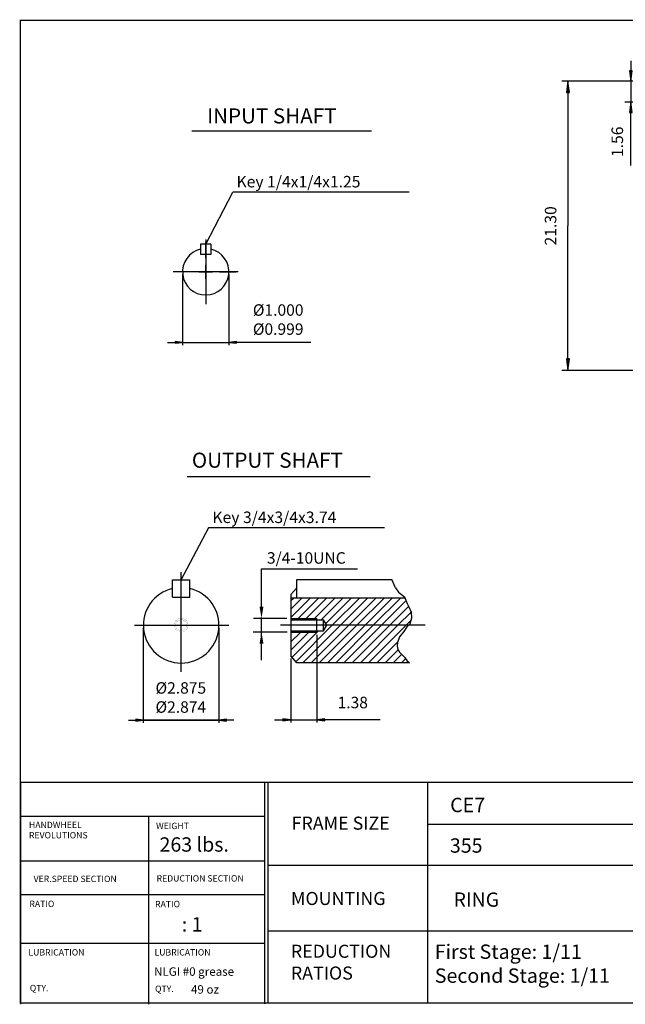
# Model space of a CAD drawing. Extents: x -48.9 to 49.1, y -36.2 to 36.2.
# Drawn here: x -48.9 to -4.4, y -36.2 to 36.2 of the extents above; entities that cross this region are included whole.
import ezdxf

# ---------------------------------------------------------------- set-up
doc = ezdxf.new("R2010")
doc.units = 0
doc.header["$MEASUREMENT"] = 0
doc.layers.get('0').update_dxf_attribs({"lineweight": 0})
doc.layers.get('DEFPOINTS').update_dxf_attribs({"lineweight": 0})
doc.layers.add('1', color=7, linetype='Continuous', lineweight=0)
doc.styles.add('_TCW_TXTSTY_3', font='TIMES.TTF')
doc.styles.get("Standard").update_dxf_attribs({"font": 'ROMAND.SHX'})
doc.dimstyles.get("Standard").update_dxf_attribs({"dimtxt": 0.185806, "dimasz": 0.18, "dimexe": 0.18, "dimexo": 0.0625, "dimgap": 0.09, "dimtad": 0, "dimtih": 1, "dimtoh": 1, "dimdec": 4, "dimrnd": 1e-07, "dimzin": 0, "dimdsep": 46, "dimtxsty": 'Standard', "dimcen": 0.09, "dimclrd": 7, "dimclre": 7, "dimclrt": 7, "dimadec": 4, "dimazin": 0, "dimtfac": 1, "dimtdec": 4, "dimtofl": 0, "dimtmove": 0, "dimatfit": 0, "dimfxl": 0, "dimtolj": 1, "dimtzin": 0, "dimarcsym": 0})

# ---------------------------------------------------------------- blocks, each defined once
blk = doc.blocks.new('*D')
at = {"linetype": 'Continuous'}
for points in [[(-4.015, 31.712), (-3.918, 32.462), (-4.113, 32.462)], [(-8.641, 31.712), (-8.751, 30.862), (-8.53, 30.862)], [(-4.015, 30.149), (-4.113, 29.399), (-3.918, 29.399)], [(36.702, 18.492), (36.813, 19.342), (36.592, 19.342)], [(38.882, 18.492), (38.772, 17.642), (38.993, 17.642)], [(36.702, 16.922), (36.592, 16.072), (36.813, 16.072)], [(20.321, 14.782), (20.432, 15.632), (20.211, 15.632)], [(-8.641, 10.412), (-8.53, 11.262), (-8.751, 11.262)], [(38.882, 10.412), (38.993, 11.262), (38.772, 11.262)], [(20.321, 10.412), (20.211, 9.562), (20.432, 9.562)], [(23.527, 4.867), (24.377, 4.756), (24.377, 4.977)], [(32.582, 4.867), (31.732, 4.977), (31.732, 4.756)], [(28.054, -1.76), (27.401, -1.705), (27.409, -1.874)], [(22.985, -3.86), (23.522, -3.484), (23.408, -3.359)], [(22.986, -3.86), (22.485, -4.283), (22.61, -4.397)], [(21.428, -6.191), (21.781, -5.638), (21.628, -5.566)], [(22.972, -5.932), (23.648, -6.46), (23.76, -6.27)], [(32.416, -6.065), (31.646, -6.442), (31.768, -6.626)], [(23.714, -11.814), (24.484, -11.438), (24.362, -11.254)], [(33.136, -11.948), (32.461, -11.42), (32.349, -11.61)], [(-29.008, -15.291), (-29.608, -15.213), (-29.608, -15.369)], [(-27.107, -15.291), (-26.507, -15.369), (-26.507, -15.213)], [(20.141, -17.338), (20.991, -17.448), (20.991, -17.227)], [(28.054, -17.338), (27.204, -17.227), (27.204, -17.448)]]:
    blk.add_hatch(color=7, dxfattribs=at).paths.add_polyline_path(points)
at = {"layer": '1', "linetype": 'Continuous'}
for points in [[(-36.975, 12.485), (-37.525, 12.557), (-37.525, 12.414)], [(-33.566, 12.485), (-33.016, 12.414), (-33.016, 12.557)], [(-39.858, -15.325), (-40.408, -15.254), (-40.408, -15.397)], [(-34.298, -15.325), (-33.748, -15.397), (-33.748, -15.254)]]:
    blk.add_hatch(color=7, dxfattribs=at).paths.add_polyline_path(points)
at = {"color": 7, "linetype": 'Continuous', "lineweight": 25}
for p, q in [((1.514, 31.712), (-9.091, 31.712)), ((1.514, 31.712), (-4.465, 31.712)), ((1.459, 30.149), (-4.465, 30.149)), ((34.181, 18.492), (37.002, 18.492)), ((34.181, 18.492), (39.182, 18.492)), ((23.527, 17.727, 33.767), (23.527, 4.417, 33.767)), ((32.582, 17.727, 33.767), (32.582, 4.417, 33.767)), ((33.772, 16.922), (37.002, 16.922)), ((25.931, 14.782), (19.871, 14.782)), ((0.639, 10.412), (-9.091, 10.412)), ((25.953, 10.412), (19.871, 10.412)), ((29.729, 10.412), (39.182, 10.412)), ((28.054, -1.042), (28.054, -2.06)), ((23.869, -4.744), (22.773, -3.648)), ((23.869, -4.744), (22.774, -3.648)), ((22.583, -6.669), (21.151, -6.076)), ((-27.107, -9.039), (-27.107, -15.491)), ((20.141, -9.391), (20.141, -17.788)), ((-29.008, -10.787), (-29.008, -15.491)), ((28.054, -15.271), (28.054, -17.788))]:
    blk.add_line(p, q, dxfattribs=at)
for points in [[(-4.015, 33.212), (-4.015, 32.462)], [(-4.015, 31.712), (-3.918, 32.462), (-4.113, 32.462), (-4.015, 31.712)], [(-8.641, 31.712), (-8.751, 30.862), (-8.53, 30.862), (-8.641, 31.712)], [(-4.015, 31.712), (-4.015, 30.149)], [(-8.641, 30.862), (-8.641, 30.862), (-8.641, 30.862), (-8.641, 21.062)], [(-4.015, 30.149), (-4.113, 29.399), (-3.918, 29.399), (-4.015, 30.149)], [(-4.015, 25.508), (-4.015, 26.494), (-4.015, 29.399)], [(36.702, 23.323), (36.702, 22.388), (36.702, 19.342)], [(-8.641, 11.262), (-8.641, 11.262), (-8.641, 11.262), (-8.641, 21.062)], [(36.702, 18.492), (36.813, 19.342), (36.592, 19.342), (36.702, 18.492)], [(36.702, 16.922), (36.702, 18.492)], [(38.882, 18.492), (38.772, 17.642), (38.993, 17.642), (38.882, 18.492)], [(38.882, 17.642), (38.882, 17.642), (38.882, 17.642), (38.882, 14.452)], [(36.702, 16.922), (36.592, 16.072), (36.813, 16.072), (36.702, 16.922)], [(20.321, 16.482), (20.321, 15.632)], [(36.702, 15.222), (36.702, 16.072)], [(20.321, 14.782), (20.432, 15.632), (20.211, 15.632), (20.321, 14.782)], [(20.321, 14.782), (20.321, 12.597)], [(38.882, 11.262), (38.882, 11.262), (38.882, 11.262), (38.882, 14.452)], [(20.321, 10.412), (20.321, 12.597)], [(-8.641, 10.412), (-8.53, 11.262), (-8.751, 11.262), (-8.641, 10.412)], [(38.882, 10.412), (38.993, 11.262), (38.772, 11.262), (38.882, 10.412)], [(20.321, 10.412), (20.211, 9.562), (20.432, 9.562), (20.321, 10.412)], [(20.321, 8.712), (20.321, 9.562)], [(28.054, -1.76), (27.401, -1.705), (27.409, -1.874), (28.054, -1.76)], [(22.985, -3.86), (23.522, -3.484), (23.408, -3.359), (22.985, -3.86)], [(22.986, -3.86), (22.485, -4.283), (22.61, -4.397), (22.986, -3.86)], [(21.428, -6.191), (21.781, -5.638), (21.628, -5.566), (21.428, -6.191)], [(-29.008, -15.291), (-29.608, -15.213), (-29.608, -15.369), (-29.008, -15.291)], [(-27.107, -15.291), (-26.507, -15.369), (-26.507, -15.213), (-27.107, -15.291)], [(-30.208, -15.291), (-29.608, -15.291)], [(-29.008, -15.291), (-27.107, -15.291)], [(-22.452, -15.291), (-23.86, -15.291), (-26.507, -15.291)], [(20.141, -17.338), (20.991, -17.448), (20.991, -17.227), (20.141, -17.338)], [(20.991, -17.338), (20.991, -17.338), (20.991, -17.338), (24.098, -17.338)], [(27.204, -17.338), (27.204, -17.338), (27.204, -17.338), (24.098, -17.338)], [(28.054, -17.338), (27.204, -17.227), (27.204, -17.448), (28.054, -17.338)]]:
    blk.add_lwpolyline(points, dxfattribs=at)
at = {"color": 7, "linetype": 'Continuous', "lineweight": 25, "elevation": 33.767}
for points in [[(23.527, 4.867), (24.377, 4.756), (24.377, 4.977), (23.527, 4.867)], [(24.377, 4.867), (24.377, 4.867), (24.377, 4.867), (28.054, 4.867)], [(31.732, 4.867), (31.732, 4.867), (31.732, 4.867), (28.054, 4.867)], [(32.582, 4.867), (31.732, 4.977), (31.732, 4.756), (32.582, 4.867)]]:
    blk.add_lwpolyline(points, dxfattribs=at)
at = {"color": 7, "linetype": 'Continuous'}
for points in [[(32.416, -6.065), (33.126, -5.597), (36.418, -3.422), (41.289, -3.422)], [(32.416, -6.065), (31.646, -6.442), (31.768, -6.626), (32.416, -6.065)], [(24.423, -11.346), (28.065, -8.94), (28.065, -8.94), (31.707, -6.534)], [(23.714, -11.814), (24.484, -11.438), (24.362, -11.254), (23.714, -11.814)]]:
    blk.add_lwpolyline(points, dxfattribs=at)
at = {"color": 7, "linetype": 'Continuous', "elevation": -0.141}
for points in [[(22.972, -5.932), (23.648, -6.46), (23.76, -6.27), (22.972, -5.932)], [(23.704, -6.365), (28.054, -8.94), (28.054, -8.94), (32.405, -11.515)], [(33.136, -11.948), (32.461, -11.42), (32.349, -11.61), (33.136, -11.948)], [(33.136, -11.948), (33.868, -12.381), (36.35, -13.85), (41.221, -13.85)]]:
    blk.add_lwpolyline(points, dxfattribs=at)
at = {"color": 7, "linetype": 'Continuous', "lineweight": 25}
for centre, radius, start, end in [((28.054, -8.929), 7.169, 95.19686, 112.5), ((28.054, -8.929), 7.169, 112.5, 129.80314), ((28.065, -8.94), 7.184, 140.18606, 146.25), ((28.065, -8.94), 7.184, 146.25, 152.31394)]:
    blk.add_arc(centre, radius, start, end, dxfattribs=at)
at = {"layer": '1', "color": 7, "linetype": 'Continuous', "lineweight": 25}
for p, q in [((-36.975, 17.474, 0.188), (-36.975, 12.285, 0.188)), ((-33.566, 17.474, 0.188), (-33.566, 12.285, 0.188)), ((-39.858, -8.534, 0.188), (-39.858, -15.525, 0.188)), ((-34.298, -8.534, 0.188), (-34.298, -15.525, 0.188))]:
    blk.add_line(p, q, dxfattribs=at)
at = {"layer": '1', "color": 7, "linetype": 'Continuous', "lineweight": 25, "elevation": 0.188}
for points in [[(-38.075, 12.485), (-37.525, 12.485)], [(-36.975, 12.485), (-37.525, 12.557), (-37.525, 12.414), (-36.975, 12.485)], [(-36.975, 12.485), (-33.566, 12.485)], [(-33.566, 12.485), (-33.016, 12.414), (-33.016, 12.557), (-33.566, 12.485)], [(-27.553, 12.485), (-29.392, 12.485), (-33.016, 12.485)], [(-40.958, -15.325), (-40.408, -15.325)], [(-39.858, -15.325), (-40.408, -15.254), (-40.408, -15.397), (-39.858, -15.325)], [(-39.858, -15.325), (-34.298, -15.325)], [(-34.298, -15.325), (-39.858, -15.325)], [(-34.298, -15.325), (-33.748, -15.397), (-33.748, -15.254), (-34.298, -15.325)], [(-33.198, -15.325), (-33.748, -15.325)]]:
    blk.add_lwpolyline(points, dxfattribs=at)
at = {"color": 7, "linetype": 'Continuous', "attachment_point": 5}
for s, insert, char_height, rotation in [('\\A1;1.56', (-5.01, 27.244), 0.8467, 90), ('\\A1;1.57', (35.657, 21.538), 0.8467, 90), ('\\A1;21.30', (-9.915, 21.056), 0.8467, 90), ('\\A1;8.08', (37.838, 14.465), 0.8467, 90), ('\\A1;4.37', (19.277, 12.671), 0.8467, 90), ('\\A1;45%%d', (24.946, -1.425), 0.8467, 22.5), ('\\A1;22.5%%d', (21.299, -4.419), 0.84666, 56.25)]:
    blk.add_mtext(s, dxfattribs=dict(at, insert=insert, char_height=char_height, rotation=rotation))
for s, insert, char_height in [('\\A1;%%c9.055\\P%%c9.053', (28.05, 6.95), 0.84666), ('\\A1;%%c10.43', (38.989, -2.377), 0.84666), ('\\A1;%%c11.81', (38.95, -12.9), 0.84666), ('\\A1;1.38', (-24.46, -14.02), 0.8423), ('\\A1;7.91', (24.209, -16.063), 0.8467)]:
    blk.add_mtext(s, dxfattribs=dict(at, insert=insert, char_height=char_height))
at = {"layer": '1', "color": 7, "linetype": 'Continuous', "char_height": 0.84232, "attachment_point": 5}
for s, insert in [('\\A1;%%c1.000\\P%%c0.999', (-29.942, 14.161)), ('\\A1;%%c2.875\\P%%c2.874', (-37.1, -13.65))]:
    blk.add_mtext(s, dxfattribs=dict(at, insert=insert))

msp = doc.modelspace()

# ---------------------------------------------------------------- linework, layer by layer
at = {"lineweight": 25}
for p, q in [((-36.28043, 28.06068, -0.0625), (-23.08051, 28.06068, -0.0625)), ((-48.89492, -19.876, -0.65625), (49.09504, -19.876, -0.65625)), ((-30.94968, -19.876, -0.65625), (-30.94968, -36.18675, -0.65625)), ((-30.70864, -19.876, -0.65625), (-30.70864, -36.06228, -0.65625)), ((-18.95681, -19.876, -0.65625), (-18.95681, -36.14178, -0.65625)), ((-48.86417, -22.37985, -0.65625), (-30.94968, -22.37985, -0.65625)), ((-39.47726, -22.37985, -0.65625), (-39.47726, -36.22807, -0.65625)), ((-18.95681, -22.97312, -0.65625), (3.73913, -22.97312, -0.65625)), ((-48.86417, -25.66291, -0.65625), (-30.94968, -25.66291, -0.65625)), ((-30.70864, -25.99444, -0.65625), (3.73913, -25.99444, -0.65625)), ((-48.86417, -28.14713, -0.65625), (-30.94968, -28.14713, -0.65625)), ((-30.70864, -30.82967, -0.65625), (3.73913, -30.82967, -0.65625)), ((-48.86417, -31.73567, -0.65625), (-30.94968, -31.73567, -0.65625))]:
    msp.add_line(p, q, dxfattribs=at)
at = {"color": 7, "linetype": 'ByBlock', "lineweight": 25}
for p, q in [((-20.30602, 23.53096, 0.09375), (-33.28274, 23.53096, 0.09375)), ((-35.27021, 18.6836, -0.0625), (-35.27021, 19.88297, -0.0625)), ((-35.27021, 17.1686, -0.0625), (-35.27021, 18.1786, -0.0625)), ((-36.28021, 17.6736, -0.0625), (-37.47958, 17.6736, -0.0625)), ((-35.77521, 17.6736, -0.0625), (-34.76521, 17.6736, -0.0625)), ((-34.26021, 17.6736, -0.0625), (-33.06084, 17.6736, -0.0625)), ((-35.27021, 16.6636, -0.0625), (-35.27021, 15.46422, -0.0625)), ((-22.13356, -1.16904, 0.10938), (-35.0552, -1.16904, 0.10938)), ((-31.16758, -4.17835, 0.03125), (-24.1192, -4.17835, 0.03125)), ((-31.16758, -7.03576, 0.03125), (-31.16758, -4.17835, 0.03125)), ((-29.29718, -7.82644, 0.03125), (-31.7687, -7.82644, 0.03125)), ((-31.16758, -10.90551, 0.03125), (-31.16758, -7.76499, 0.03125)), ((-29.29131, -8.8397, 0.03125), (-31.76914, -8.8397, 0.03125))]:
    msp.add_line(p, q, dxfattribs=at)
at = {"color": 7, "linetype": 'Continuous', "lineweight": 25}
for p, q in [((-35.64896, 19.7141, -0.0625), (-35.64896, 18.9566, -0.0625)), ((-34.89146, 19.7141, -0.0625), (-35.64896, 19.7141, -0.0625)), ((-35.27021, 20.05942, -0.0625), (-35.27021, 15.28777, -0.0625)), ((-34.89146, 19.7141, -0.0625), (-34.89146, 18.9566, -0.0625)), ((-34.89146, 18.9566, -0.0625), (-35.64896, 18.9566, -0.0625)), ((-32.88439, 17.6736, -0.0625), (-37.65603, 17.6736, -0.0625)), ((-37.07382, -11.76912, 0.03125), (-37.07382, -4.4265, 0.03125)), ((-27.10687, -8.83892, -0.03125), (-27.10687, -7.82791, -0.03125)), ((-26.36787, -8.33418, -0.03125), (-26.60135, -7.92977, -0.03125)), ((-26.60134, -8.73781, -0.03125), (-26.60134, -7.92901, -0.03125)), ((-40.50901, -8.33393, 0.03125), (-33.57132, -8.33393, 0.03125)), ((-19.1416, -8.33333, 0.03125), (-29.76481, -8.33343, 0.03125)), ((-26.60135, -8.73858, -0.03125), (-26.36787, -8.33418, -0.03125))]:
    msp.add_line(p, q, dxfattribs=at)
at = {"color": 7, "lineweight": 25}
for p, q in [((-36.63991, 2.60286, -0.0625), (-23.17435, 2.60286, -0.0625)), ((-37.70569, -6.2583, 0.03125), (-37.70569, -4.99453, 0.03125)), ((-37.70568, -4.99453, 0.03125), (-36.44194, -4.99453, 0.03125)), ((-36.44194, -6.2583, 0.03125), (-36.44194, -4.99453, 0.03125)), ((-28.58236, -4.9749, 0.03125), (-21.57213, -4.9749, 0.03125)), ((-28.58236, -6.31143, 0.03125), (-28.58236, -4.9749, 0.03125)), ((-21.32411, -5.58687, 0.03125), (-21.58588, -4.9686, 0.03125)), ((-28.58236, -5.57169, 0.03125), (-29.00794, -6.0796, 0.03125)), ((-21.32411, -5.58687, 0.03125), (-21.08643, -5.89471, 0.03125)), ((-37.70568, -6.2583, 0.03125), (-36.44194, -6.2583, 0.03125)), ((-29.00794, -6.0796, 0.03125), (-29.00794, -10.58655, 0.03125)), ((-29.00794, -7.75164, 0.03125), (-27.56772, -6.31143, 0.03125)), ((-29.00794, -7.14784, 0.03125), (-28.17152, -6.31143, 0.03125)), ((-29.00794, -6.54405, 0.03125), (-28.77531, -6.31143, 0.03125)), ((-29.00794, -6.31143, 0.03125), (-20.63678, -6.31143, 0.03125)), ((-28.48041, -7.82791, 0.03125), (-26.96393, -6.31143, 0.03125)), ((-27.87675, -7.82793, 0.03125), (-26.36014, -6.31143, 0.03125)), ((-27.27309, -7.82784, 0.03125), (-25.75635, -6.31143, 0.03125)), ((-26.77104, -7.92904, 0.03125), (-25.15256, -6.31143, 0.03125)), ((-26.44243, -8.2051, 0.03125), (-24.54876, -6.31143, 0.03125)), ((-25.96694, -8.33339, 0.03125), (-23.94497, -6.31143, 0.03125)), ((-25.36314, -8.33339, 0.03125), (-23.34118, -6.31143, 0.03125)), ((-24.75935, -8.33338, 0.03125), (-22.73739, -6.31143, 0.03125)), ((-24.15555, -8.33338, 0.03125), (-22.1336, -6.31143, 0.03125)), ((-23.55175, -8.33337, 0.03125), (-21.5298, -6.31143, 0.03125)), ((-22.94795, -8.33337, 0.03125), (-20.92601, -6.31143, 0.03125)), ((-21.08643, -5.89471, 0.03125), (-20.66289, -6.24737, 0.03125)), ((-20.66289, -6.24737, 0.03125), (-20.46877, -6.72346, 0.03125)), ((-22.34246, -8.33166, 0.03125), (-20.54567, -6.53487, 0.03125)), ((-21.73854, -8.33153, 0.03125), (-20.34569, -6.93868, 0.03125)), ((-20.46877, -6.72346, 0.03125), (-20.32759, -6.97032, 0.03125)), ((-20.32759, -6.97032, 0.03125), (-20.16877, -7.37588, 0.03125)), ((-29.00755, -7.82791, -0.03125), (-27.10687, -7.82791, -0.03125)), ((-29.00755, -7.92901, -0.03125), (-26.60134, -7.92901, -0.03125)), ((-21.13462, -8.3314, 0.03125), (-20.17167, -7.36846, 0.03125)), ((-20.15112, -7.8167, 0.03125), (-20.257, -8.25752, 0.03125)), ((-20.16877, -7.37588, 0.03125), (-20.15112, -7.8167, 0.03125)), ((-28.64876, -11.01521, 0.03125), (-25.96694, -8.33339, 0.03125)), ((-28.12421, -11.09446, 0.03125), (-25.36314, -8.33339, 0.03125)), ((-27.52042, -11.09446, 0.03125), (-24.75935, -8.33338, 0.03125)), ((-26.91663, -11.09446, 0.03125), (-24.15555, -8.33338, 0.03125)), ((-26.31283, -11.09446, 0.03125), (-23.55175, -8.33337, 0.03125)), ((-25.70904, -11.09446, 0.03125), (-22.94795, -8.33337, 0.03125)), ((-25.10525, -11.09446, 0.03125), (-22.34416, -8.33336, 0.03125)), ((-24.50146, -11.09446, 0.03125), (-21.73854, -8.33153, 0.03125)), ((-23.89767, -11.09446, 0.03125), (-21.13462, -8.3314, 0.03125)), ((-23.29387, -11.09446, 0.03125), (-20.5307, -8.33128, 0.03125)), ((-22.34416, -8.33336, 0.03125), (-22.34246, -8.33166, 0.03125)), ((-20.48642, -8.45149, 0.03125), (-20.69819, -8.80415, 0.03125)), ((-20.5307, -8.33128, 0.03125), (-20.1938, -7.99438, 0.03125)), ((-20.257, -8.25752, 0.03125), (-20.48642, -8.45149, 0.03125)), ((-29.00873, -9.56302, 0.03125), (-28.28455, -8.83894, 0.03125)), ((-29.00793, -10.1668, 0.03125), (-27.67862, -8.83878, 0.03125)), ((-29.00755, -8.73781, -0.03125), (-26.60134, -8.73781, -0.03125)), ((-29.00755, -8.83892, -0.03125), (-27.10687, -8.83892, -0.03125)), ((-28.92403, -10.68669, 0.03125), (-26.97561, -8.73722, 0.03125)), ((-21.01584, -9.19207, 0.03125), (-21.17467, -9.59763, 0.03125)), ((-20.69819, -8.80415, 0.03125), (-21.01584, -9.19207, 0.03125)), ((-22.69008, -11.09446, 0.03125), (-21.1627, -9.56708, 0.03125)), ((-22.08629, -11.09446, 0.03125), (-21.13076, -10.13892, 0.03125)), ((-21.17467, -9.59763, 0.03125), (-21.19232, -9.87976, 0.03125)), ((-21.19232, -9.87976, 0.03125), (-21.13937, -10.12662, 0.03125)), ((-21.13937, -10.12662, 0.03125), (-21.01584, -10.30295, 0.03125)), ((-28.58236, -11.09446, 0.03125), (-29.00794, -10.58655, 0.03125)), ((-21.4825, -11.09446, 0.03125), (-20.85985, -10.4718, 0.03125)), ((-21.01584, -10.30295, 0.03125), (-20.80407, -10.53218, 0.03125)), ((-20.87871, -11.09446, 0.03125), (-20.58069, -10.79644, 0.03125)), ((-20.80407, -10.53218, 0.03125), (-20.66289, -10.67324, 0.03125)), ((-20.66289, -10.67324, 0.03125), (-20.48642, -10.93773, 0.03125)), ((-20.28475, -11.09446, 0.03125), (-28.58236, -11.09446, 0.03125)), ((-20.48642, -10.93773, 0.03125), (-20.28475, -11.09446, 0.03125))]:
    msp.add_line(p, q, dxfattribs=at)
msp.add_line((-48.86417, -19.96229, -0.65625), (-48.86417, -36.22807, -0.65625))
at = {"const_width": 0.1, "elevation": -0.65625}
msp.add_lwpolyline([(-48.89492, 36.17807), (49.09492, 36.17807), (49.09492, -36.14178), (-48.89492, -36.14178)], close=True, dxfattribs=at)
at = {"color": 7, "const_width": 0.01}
for points in [[(-36.56832, -8.33393, 0.41421356), (-37.07382, -7.82843, 2.41421356), (-36.56832, -8.33393)], [(-36.66942, -8.33393, 0.41421356), (-37.07382, -7.92953, 2.41421356), (-36.66942, -8.33393)]]:
    msp.add_lwpolyline(points, format="xyb", close=True, dxfattribs=at)
at = {"color": 7, "linetype": 'Continuous', "lineweight": 25}
msp.add_arc((-35.27021, 17.6736, -0.0625), 1.70437, 102.8395902, 437.160408, dxfattribs=at)
at = {"color": 7, "lineweight": 25}
msp.add_arc((-37.07382, -8.33393, 0.03125), 2.78027, 103.1362936, 436.8635202, dxfattribs=at)
at = {"color": 7, "linetype": 'ByBlock'}
for points in [[(-31.31209, -6.96651, 0.03125), (-31.02583, -6.96651, 0.03125), (-31.16896, -7.82531, 0.03125)], [(-31.31154, -9.6984, 0.03125), (-31.02528, -9.6984, 0.03125), (-31.16841, -8.8396, 0.03125)]]:
    msp.add_solid(points, dxfattribs=at)
at = {"layer": 'DEFPOINTS', "color": 7, "linetype": 'Continuous'}
for p in [(-33.79644, 18.52968, -0.0625), (-36.74398, 16.81751, -0.0625), (-38.57269, -5.99229, 0.03125), (-35.46705, -6.06496, 0.03125), (-34.63733, -6.99473, 0.03125), (-31.16758, -7.76499, 0.03125), (-29.00794, -7.46285, 0.03125), (-29.00794, -9.2033, 0.03125), (-39.51031, -9.67313, 0.03125), (-24.20076, -9.79329, 0.03125), (-38.68059, -10.6029, 0.03125), (-35.57495, -10.67557, 0.03125), (-29.00794, -10.58655, 0.03125)]:
    msp.add_point(p, dxfattribs=at)

# ---------------------------------------------------------------- texts
at = {"linetype": 'Continuous'}
for s, height, p in [('INPUT SHAFT', 1.110974, (-35.16853, 28.59025, -0.0625)), ('CE7', 1.056932, (-17.2978, -22.0892, -0.65625)), ('263 lbs.', 1.056932, (-38.66712, -24.99577, -0.65625)), ('355', 1.056932, (-17.31926, -25.07353, -0.65625)), ('RING', 1.048687, (-17.04697, -29.04678, 0.125)), ('   : 1', 1.056932, (-37.99777, -30.87396, -0.65625)), ('NLGI #0 grease', 0.6255484, (-39.07008, -34.13123, 0.65625)), ('49 oz', 0.625548, (-36.35285, -35.44423, 0.65625))]:
    msp.add_text(s, height=height, dxfattribs=at).set_placement(p)
at = {"color": 7, "linetype": 'Continuous'}
for s, height, p in [('Key 1/4x1/4x1.25', 0.8466581, (-33.00405, 23.88584, -0.03125)), ('OUTPUT SHAFT', 1.111, (-36.28826, 3.25799, -0.0625)), ('Key 3/4x3/4x3.74', 0.8466581, (-34.77651, -0.81416, -0.01563)), ('3/4-10UNC', 0.842323, (-30.77038, -3.80291, 0.03125))]:
    msp.add_text(s, height=height, dxfattribs=at).set_placement(p)
at = {"linetype": 'Continuous', "style": '_TCW_TXTSTY_3'}
for s, height, p in [('FRAME SIZE', 0.961606, (-28.95394, -23.37938, -0.65625)), ('HANDWHEEL', 0.467952, (-48.26526, -23.26175, -0.65625)), ('WEIGHT', 0.467952, (-38.9208, -23.33736, -0.65625)), ('REVOLUTIONS', 0.467952, (-48.26526, -24.01938, -0.65625)), ('VER.SPEED SECTION', 0.467952, (-47.92477, -27.2315, -0.65625)), ('REDUCTION SECTION', 0.467952, (-38.88297, -27.1937, -0.65625)), ('MOUNTING', 0.961606, (-29.00188, -28.92085, -0.65625)), ('RATIO', 0.467952, (-48.23383, -29.07151, -0.65625)), ('RATIO', 0.467952, (-38.99184, -29.08405, -0.65625)), ('LUBRICATION', 0.467952, (-48.30309, -32.63793, -0.65625)), ('LUBRICATION', 0.467952, (-39.0343, -32.63793, -0.65625)), ('QTY.', 0.467952, (-48.20181, -35.26512, -0.65625)), ('QTY.', 0.467952, (-38.99184, -35.32224, -0.65625))]:
    msp.add_text(s, height=height, dxfattribs=at).set_placement(p)
at = {"color": 7, "insert": (-29.00991, -31.84345, -0.65625), "char_height": 0.961606, "width": 4.586186, "attachment_point": 1, "style": '_TCW_TXTSTY_3'}
msp.add_mtext('REDUCTION\\PRATIOS', dxfattribs=at)
at = {"color": 7, "insert": (-18.42751, -31.82759, -0.65625), "char_height": 1.0568777, "width": 30, "attachment_point": 1}
msp.add_mtext('First Stage: 1/11\\PSecond Stage: 1/11', dxfattribs=at)

# ---------------------------------------------------------------- dimensions: what is measured, and where the dimension line sits
at = {"color": 7, "linetype": 'Continuous'}
for base, p1, p2, text, override, middle, dimtype in [((20.14093, -17.33766, -0.14063), (28.05443, -14.82113, -0.14063), (20.14093, -8.94097, -0.14063), '<>1', {"dimtxt": 0.846658, "dimasz": 0.85, "dimexe": 0.45, "dimexo": 0.45, "dimgap": 0.5, "dimtad": 1, "dimtih": 0, "dimtoh": 0, "dimdec": 1, "dimadec": 1, "dimtdec": 1, "dimtofl": 1}, (24.20867, -16.0631, -0.14063), 160), ((23.52692, 4.86689, 33.76707), (32.58193, 18.17718, 33.76707), (23.52692, 18.17718, 33.76707), '%%c<>^M^J%%c9.053', {"dimtxt": 0.846658, "dimasz": 0.85, "dimexe": 0.45, "dimexo": 0.45, "dimgap": 0.5, "dimtad": 1, "dimtih": 0, "dimtoh": 0, "dimdec": 3, "dimadec": 3, "dimtdec": 1, "dimtofl": 1}, (28.05, 6.95), 161)]:
    dim = msp.add_linear_dim(base=base, p1=p1, p2=p2, angle=180, text=text, dimstyle='Standard', override=override, dxfattribs=at)
    dim.commit()
    dim.dimension.update_dxf_attribs({"geometry": '*D', "text_midpoint": middle, "dimtype": dimtype})
dim = msp.add_diameter_dim_2p(p1=(23.71408, -11.81446, -0.14063), p2=(32.41648, -6.06527, -0.14063), dimstyle='Standard', override={"dimtxt": 0.846658, "dimasz": 0.85, "dimexe": 0.3, "dimexo": 0.3, "dimgap": 0.27, "dimtad": 1, "dimdec": 2, "dimadec": 2, "dimtdec": 2, "dimtofl": 1}, dxfattribs=at)
dim.commit()
dim.dimension.update_dxf_attribs({"geometry": '*D', "text_midpoint": (38.98859, -2.37695, -0.14063)})
for base, line1, line2, text, override, middle in [((23.26258, -3.5971), ((28.05443, -15.37297, -0.14063), (28.05443, -0.74154, -0.14063)), ((24.66944, -5.54402, -0.14063), (24.08152, -4.9561, -0.14063)), '45%%d', {"dimtxt": 0.846658, "dimasz": 0.65, "dimexe": 0.3, "dimexo": 0.3, "dimgap": 0.27, "dimtad": 1, "dimtih": 0, "dimtoh": 0, "dimadec": 0, "dimtdec": 0}, (24.94617, -1.42503, -0.14063)), ((22.91623, -3.93062), ((24.66944, -5.54402, -0.14063), (24.08152, -4.9561, -0.14063)), ((23.6284, -7.10205, -0.14063), (22.86024, -6.78387, -0.14063)), '22.5%%d', {"dimtxt": 0.846658, "dimasz": 0.65, "dimexe": 0.3, "dimexo": 0.3, "dimgap": 0.27, "dimtad": 1, "dimtih": 0, "dimtoh": 0, "dimadec": 1, "dimtdec": 0}, (21.29947, -4.4191, -0.14063))]:
    dim = msp.add_angular_dim_2l(base=base, line1=line1, line2=line2, text=text, dimstyle='Standard', override=override, dxfattribs=at)
    dim.commit()
    dim.dimension.update_dxf_attribs({"geometry": '*D', "text_midpoint": middle})
dim = msp.add_diameter_dim_2p(p1=(22.97243, -5.93184, -0.14063), p2=(33.13643, -11.94789, -0.14063), dimstyle='Standard', override={"dimtxt": 0.846658, "dimasz": 0.85, "dimexe": 0.45, "dimexo": 0.45, "dimgap": 0.27, "dimtad": 1, "dimdec": 2, "dimadec": 2, "dimtdec": 2, "dimtofl": 1}, dxfattribs=at)
dim.commit()
dim.dimension.update_dxf_attribs({"geometry": '*D', "text_midpoint": (38.95, -12.9, -0.14063), "dimtype": 163})
for base, p1, p2, angle, override, middle in [((20.32145, 14.78217, 33.76707), (26.40291, 10.41217, 33.76707), (26.3812, 14.78217, 33.76707), 90, {"dimtxt": 0.846658, "dimasz": 0.85, "dimexe": 0.45, "dimexo": 0.45, "dimgap": 0.27, "dimtad": 1, "dimtih": 0, "dimtoh": 0, "dimdec": 2, "dimadec": 2, "dimtdec": 2, "dimtix": 1, "dimtofl": 1}, (19.27689, 12.67094, 33.76707)), ((-8.64061, 31.71217, 33.76707), (1.08893, 10.41217, 33.76707), (1.96392, 31.71217, 33.76707), 90, {"dimtxt": 0.846658, "dimasz": 0.85, "dimexe": 0.45, "dimexo": 0.45, "dimgap": 0.5, "dimtad": 1, "dimtih": 0, "dimtoh": 0, "dimdec": 2, "dimadec": 2, "dimtdec": 2, "dimtix": 1, "dimtofl": 1}, (-9.91516, 21.05644, 33.76707)), ((36.70203, 18.49217, 33.76707), (33.47242, 16.92217, 33.76707), (33.88119, 18.49217, 33.76707), 90, {"dimtxt": 0.846658, "dimasz": 0.85, "dimexe": 0.3, "dimexo": 0.3, "dimgap": 0.27, "dimtad": 1, "dimtih": 0, "dimtoh": 0, "dimdec": 2, "dimadec": 2, "dimtdec": 2, "dimtofl": 1}, (35.65748, 21.53761, 33.76707)), ((38.88245, 18.49217, 33.76707), (29.42942, 10.41217, 33.76707), (33.88119, 18.49217, 33.76707), 90, {"dimtxt": 0.846658, "dimasz": 0.85, "dimexe": 0.3, "dimexo": 0.3, "dimgap": 0.27, "dimtad": 1, "dimtih": 0, "dimtoh": 0, "dimdec": 2, "dimadec": 2, "dimtdec": 2, "dimtix": 1, "dimtofl": 1}, (37.8379, 14.46464, 33.76707)), ((-4.01533, 30.14918, 0.02307), (1.96392, 31.71217, 0.02307), (1.90919, 30.14918, 0.02307), 270, {"dimtxt": 0.846658, "dimasz": 0.75, "dimexe": 0.45, "dimexo": 0.45, "dimgap": 0.22, "dimtad": 1, "dimtih": 0, "dimtoh": 0, "dimdec": 2, "dimadec": 2, "dimtfac": 1.8, "dimtdec": 2, "dimtofl": 1}, (-5.00989, 27.24384, 0.02307))]:
    dim = msp.add_linear_dim(base=base, p1=p1, p2=p2, angle=angle, dimstyle='Standard', override=override, dxfattribs=at)
    dim.commit()
    dim.dimension.update_dxf_attribs({"geometry": '*D', "text_midpoint": middle, "dimtype": 160})
dim = msp.add_linear_dim(base=(-27.10687, -15.29105), p1=(-29.00794, -10.58655), p2=(-27.10687, -8.83892), text='1.38', dimstyle='Standard', override={"dimtxt": 0.842323, "dimasz": 0.6, "dimexe": 0.2, "dimexo": 0.2, "dimgap": 0.5, "dimtad": 1, "dimtih": 0, "dimtoh": 0, "dimdec": 2, "dimadec": 2, "dimtdec": 2, "dimtofl": 1}, dxfattribs=at)
dim.commit()
dim.dimension.update_dxf_attribs({"geometry": '*D', "text_midpoint": (-24.4597, -14.02), "dimtype": 160})
at = {"layer": '1', "color": 7, "linetype": 'Continuous'}
for base, p1, p2, text, middle in [((-34.29786, -15.32547, 0.1875), (-39.8584, -8.33393, 0.1875), (-34.29786, -8.33393, 0.1875), '%%c2.875^M^J%%c2.874', (-37.1, -13.65)), ((-33.56584, 12.48505, 0.1875), (-36.97458, 17.6736, 0.1875), (-33.56584, 17.6736, 0.1875), '%%c1.000^M^J%%c0.999', (-29.94229, 14.16052, 0.1875))]:
    dim = msp.add_linear_dim(base=base, p1=p1, p2=p2, angle=0, text=text, dimstyle='Standard', override={"dimtxt": 0.842323, "dimasz": 0.55, "dimexe": 0.2, "dimexo": 0.2, "dimgap": 0.1, "dimtad": 1, "dimtih": 0, "dimtoh": 0, "dimdec": 3, "dimadec": 3, "dimtdec": 2, "dimtofl": 1}, dxfattribs=at)
    dim.commit()
    dim.dimension.update_dxf_attribs({"geometry": '*D', "text_midpoint": middle, "dimtype": 161})

# ---------------------------------------------------------------- leaders
at = {"color": 7, "linetype": 'Continuous', "lineweight": 25}
for points in [[(-35.27021, 19.7141, 0.09375), (-33.275, 23.525, 0.09375)], [(-37.07382, -4.99453, 0.09375), (-35.05, -1.15, 0.09375)]]:
    msp.add_leader(points, dimstyle='Standard', dxfattribs=at)

doc.saveas('drawing.dxf')
